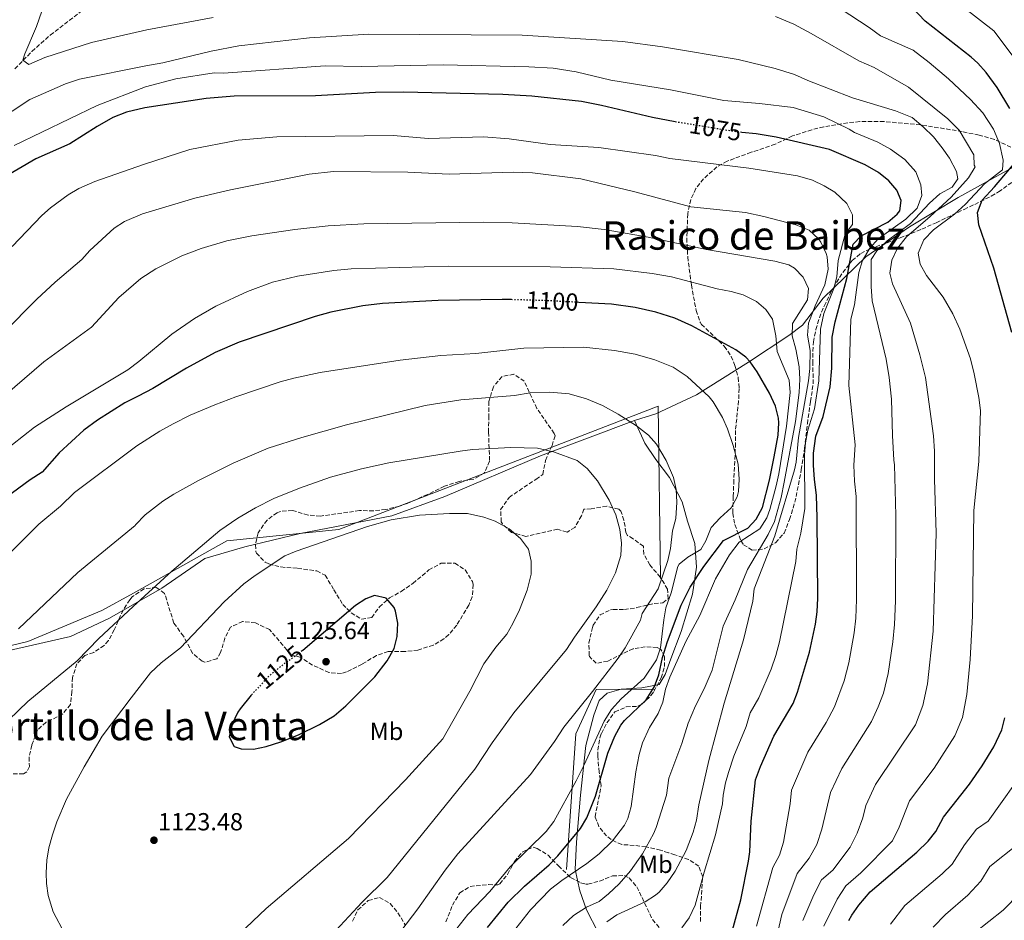
# Model space of a CAD drawing. Units: metres. Extents: x 576646 to 580079, y 4738111 to 4740463.
# Drawn here: x 578858 to 579258, y 4739641 to 4740006 of the extents above; entities that cross this region are included whole.
import ezdxf
from ezdxf.enums import TextEntityAlignment as Align

# ---------------------------------------------------------------- set-up
doc = ezdxf.new("R2010")
doc.units = ezdxf.units.M
doc.header["$MEASUREMENT"] = 0
doc.linetypes.add('DGN Style 3', pattern=[2.435891, 1.739922, -0.695969])
doc.linetypes.add('DGN Style 5', pattern=[1.217945, 0.521977, -0.695969])
for name, color, linetype, lineweight in [('Cota de curva de nivel directora', 7, 'Continuous', 0), ('Cota de punto acotado terreno', 7, 'Continuous', 0), ('Curva de nivel directora', 30, 'Continuous', 30), ('Curva de nivel directora no vista', 30, 'DGN Style 5', 30), ('Curva de nivel intermedia', 30, 'Continuous', 0), ('Etiqueta de uso rústico', 92, 'Continuous', 0), ('Límite de municipio', 7, 'Continuous', 0), ('Línea  de muro-pared o tapia', 1, 'Continuous', 13), ('Punto acotado terreno (símbolo)', 7, 'Continuous', 0), ('Texto de Área (paraje) menor', 7, 'Continuous', 0), ('Vaguada', 142, 'DGN Style 3', 13), ('Zona arbolada', 92, 'DGN Style 3', 0)]:
    doc.layers.add(name, color=color, linetype=linetype, lineweight=lineweight)
doc.styles.add('Style-Arial', font='arial.ttf')

# ---------------------------------------------------------------- blocks, each defined once
blk = doc.blocks.new('5PATER')
at = {"layer": 'Punto acotado terreno (símbolo)', "linetype": 'Continuous', "lineweight": 0}
h = blk.add_hatch(color=51, dxfattribs=at)
edge = h.paths.add_edge_path()
edge.add_ellipse((0, 0), major_axis=(-0.11, -0.111), ratio=0.999422, start_angle=0, end_angle=360)

msp = doc.modelspace()

# ---------------------------------------------------------------- linework, layer by layer
at = {"layer": 'Curva de nivel directora', "color": 30, "linetype": 'Continuous', "lineweight": 30, "flags": 128}
for points, elevation in [([(579259.71, 4739970.22), (579254.57, 4739978.78), (579250.18, 4739984.87), (579246.83, 4739988.6), (579244.03, 4739991.06), (579225.39, 4740005.62), (579217.37, 4740014.27)], 1050), ([(579124.04, 4739964.88), (579114.83, 4739966.67), (579094.15, 4739971.55), (579086.07, 4739973.15), (579065.99, 4739975.23), (579054.2, 4739976), (579013.87, 4739976.93), (579002.51, 4739976.75), (578978.19, 4739975.4), (578945.23, 4739975.23), (578933.86, 4739974.34), (578909.06, 4739970.51), (578901.6, 4739968.83), (578896.06, 4739966.57), (578889.75, 4739962.99), (578878.67, 4739955.95), (578864.91, 4739949.87), (578852.18, 4739942.4)], 1075), ([(579147.1, 4739636.19), (579150.63, 4739649.45), (579153.83, 4739665.03), (579154.31, 4739668.83), (579154.86, 4739681.25), (579156.57, 4739698.11), (579158.61, 4739703.49), (579164.11, 4739715.79), (579171.91, 4739728.99), (579173.73, 4739733.64), (579178.47, 4739749.86), (579180.95, 4739761.22), (579181.66, 4739766.17), (579181.94, 4739771.66), (579181.59, 4739804.42), (579181.43, 4739813.38), (579180.51, 4739819.94), (579180.11, 4739825.54), (579180.13, 4739830.54), (579181.14, 4739837.35), (579184.03, 4739845.38), (579186.95, 4739857.41), (579187.58, 4739865.02), (579187.71, 4739877.58), (579188.88, 4739883.72), (579193.72, 4739901.35), (579196.27, 4739915.3), (579199.43, 4739918.58), (579210.31, 4739924.18), (579214.1, 4739927.37), (579215.15, 4739928.82), (579215.63, 4739932.98), (579213.95, 4739937.14), (579210.65, 4739940.9), (579206.51, 4739944.3), (579201.1, 4739947.43), (579186.59, 4739953.7), (579165.07, 4739958.66), (579156.95, 4739959.94), (579151.08, 4739960.58)], 1075), ([(579260.51, 4739879.38), (579253.31, 4739905.46), (579247.23, 4739923.06), (579246.64, 4739928.04), (579248.5, 4739933.08), (579253.55, 4739938.5), (579261.95, 4739948.34)], 1050), ([(579057.61, 4739892.76), (579053.87, 4739892.87), (579027.91, 4739892.35), (579005.47, 4739891.22), (578997.41, 4739890.19), (578984.47, 4739887.63), (578978.15, 4739885.87), (578947.27, 4739875.47), (578937.52, 4739871.31), (578925.9, 4739864.97), (578912.35, 4739856.67), (578906.33, 4739853.62), (578900.94, 4739850.88), (578889.91, 4739843.95), (578884.27, 4739839.79), (578874.27, 4739830.59), (578867.39, 4739822.83), (578862.51, 4739819.71), (578845.49, 4739807.25)], 1100), ([(579047.99, 4739638.19), (579056.41, 4739648.37), (579062.92, 4739654.93), (579072.99, 4739663.55), (579076.43, 4739667.17), (579085.67, 4739678.35), (579088.19, 4739682.66), (579091.74, 4739691.42), (579096.79, 4739708.91), (579099.67, 4739715.79), (579102.07, 4739720.2), (579103.59, 4739722.11), (579112.27, 4739730.51), (579115.67, 4739735.95), (579117.48, 4739740.61), (579118.95, 4739747.71), (579120.95, 4739754.19), (579126.51, 4739768.83), (579130.11, 4739776.19), (579135.69, 4739784.58), (579143.65, 4739795.12), (579153.47, 4739800.11), (579156.88, 4739803.76), (579159.53, 4739808.5), (579162.27, 4739819.54), (579164.23, 4739828.98), (579165.79, 4739837.78), (579166.1, 4739842.79), (579165.95, 4739844.74), (579164.7, 4739849.58), (579162.31, 4739854.89), (579157.35, 4739863.55), (579154.42, 4739867.6), (579152.71, 4739869.39), (579148.68, 4739872.36), (579130.83, 4739882.08), (579123.93, 4739885.23), (579116.28, 4739887.7), (579107.78, 4739889.64), (579098.23, 4739890.99)], 1100), ([(579098.23, 4739890.99), (579084.95, 4739891.66)], 1100), ([(578952.18, 4739732.41), (578947.74, 4739726.9), (578946.79, 4739725.55), (578944.35, 4739720.35), (578943.27, 4739715.45), (578945.27, 4739711.55), (578948.15, 4739710.59), (578953.15, 4739710.46), (578958.3, 4739711.62), (578964.15, 4739713.49), (578971.38, 4739716.31), (578979.87, 4739720.43), (578985.79, 4739723.95), (578990.55, 4739728.03), (579002.27, 4739739.87), (579007.31, 4739746.27), (579010.15, 4739751.31), (579011.33, 4739756.17), (579011.59, 4739761.63), (579010.64, 4739766.5), (579010.07, 4739767.95), (579006.84, 4739771.76), (579002.15, 4739772.75), (578998.63, 4739771.47), (578994.45, 4739768.7), (578973.15, 4739750.51), (578972.9, 4739750.33)], 1125), ([(579194.53, 4739640.96), (579195.7, 4739643.14), (579198.53, 4739647.27), (579203.1, 4739652.58), (579221.98, 4739668.74), (579226.62, 4739673.14), (579229.77, 4739677.03), (579232.8, 4739682.97), (579243.4, 4739696.28), (579248.59, 4739703.78), (579253.31, 4739711.38), (579256.55, 4739718.26), (579257.68, 4739723.13)], 1050)]:
    msp.add_lwpolyline(points, dxfattribs=dict(at, elevation=elevation))
at = {"layer": 'Curva de nivel directora no vista', "color": 30, "linetype": 'DGN Style 5', "lineweight": 30, "flags": 128}
for points, elevation in [([(579151.08, 4739960.58), (579148.15, 4739960.9), (579124.75, 4739964.75), (579124.04, 4739964.88)], 1075), ([(579084.95, 4739891.66), (579069.83, 4739892.43), (579057.61, 4739892.76)], 1100), ([(578972.9, 4739750.33), (578963.75, 4739743.71), (578959.43, 4739740.11), (578952.27, 4739732.53), (578952.18, 4739732.41)], 1125)]:
    msp.add_lwpolyline(points, dxfattribs=dict(at, elevation=elevation))
at = {"layer": 'Curva de nivel intermedia', "color": 30, "linetype": 'Continuous', "lineweight": 0, "flags": 128}
for points, elevation in [([(578936.75, 4740007.15), (578909.8, 4740002.22), (578887.39, 4739997.07), (578868.55, 4739990.91), (578862.07, 4739988.11), (578859.63, 4739989.87), (578860.43, 4739992.43), (578865.07, 4740003.55), (578869.51, 4740016.11)], 1060), ([(579262.31, 4739989.7), (579253.25, 4740001.71), (579234.67, 4740016.35)], 1045), ([(579184.32, 4739638.65), (579189.69, 4739649.67), (579193.24, 4739655.07), (579199.32, 4739660.27), (579212.2, 4739673.28), (579214.89, 4739678.87), (579219.06, 4739689.54), (579229.1, 4739702.82), (579237.39, 4739715.84), (579240.54, 4739723.26), (579242.37, 4739732.58), (579243.68, 4739746.83), (579244.68, 4739764.51), (579245.11, 4739807.22), (579247.23, 4739827.14), (579247.91, 4739847.78), (579247.19, 4739853.06), (579245.27, 4739862.74), (579243.75, 4739868.74), (579239.51, 4739880.74), (579236.59, 4739887.06), (579232.71, 4739893.78), (579225.91, 4739902.5), (579223.35, 4739907.14), (579222.59, 4739911.62), (579224.87, 4739917.06), (579228.79, 4739921.06), (579237.35, 4739927.46), (579241.83, 4739931.46), (579249.43, 4739939.7), (579256.71, 4739945.46), (579257.07, 4739949.3), (579255.59, 4739956.1), (579253.07, 4739961.94), (579248.83, 4739968.5), (579243.87, 4739973.94), (579234.87, 4739982.34), (579227.07, 4739988.97), (579220.58, 4739993.95), (579207.27, 4739999.78), (579202.75, 4740003.14), (579190.95, 4740010.82)], 1055), ([(579175.81, 4739641.04), (579180.29, 4739651.42), (579183.39, 4739657.56), (579187.95, 4739661.46), (579195, 4739670.77), (579197.92, 4739676.39), (579200.21, 4739682.7), (579201.31, 4739687.61), (579205.32, 4739696.1), (579221.48, 4739720.29), (579224.54, 4739728.25), (579226.39, 4739736.91), (579228.69, 4739758.39), (579229.87, 4739798.02), (579229.27, 4739819.94), (579229.27, 4739831.38), (579228.79, 4739837.54), (579225.55, 4739861.14), (579223.27, 4739870.34), (579219.47, 4739883.22), (579212.19, 4739899.22), (579211.11, 4739903.46), (579211.95, 4739908.74), (579214.19, 4739913.62), (579217.83, 4739918.26), (579227.47, 4739926.42), (579235.91, 4739934.34), (579243.03, 4739942.1), (579245.63, 4739946.66), (579245.35, 4739947.3), (579245.19, 4739951.46), (579239.19, 4739961.46), (579234.55, 4739966.1), (579218.63, 4739978.98), (579204.75, 4739986.91), (579198.47, 4739989.54), (579179.27, 4740000.66), (579172.11, 4740004.42), (579164.79, 4740007.54)], 1060), ([(579162.09, 4739620.33), (579167.31, 4739643.43), (579173.54, 4739660.05), (579178.38, 4739666.23), (579181.51, 4739671.79), (579183.56, 4739678.01), (579187.07, 4739692.9), (579191.58, 4739702.66), (579203.67, 4739721.7), (579206.4, 4739727.62), (579208.54, 4739733.25), (579210.42, 4739741.22), (579212.31, 4739754.03), (579213.01, 4739760.99), (579213.34, 4739770.64), (579213.57, 4739805.18), (579213.03, 4739825.73), (579212.67, 4739827.7), (579212.15, 4739837.7), (579211.71, 4739852.34), (579210.83, 4739861.14), (579209.55, 4739868.58), (579203.99, 4739892.26), (579203.59, 4739898.1), (579203.55, 4739909.06), (579205.87, 4739912.5), (579210.07, 4739916.58), (579219.47, 4739923.62), (579227.15, 4739931.94), (579231.31, 4739935.62), (579236.35, 4739938.34), (579238.67, 4739941.78), (579238.11, 4739944.66), (579235.23, 4739950.1), (579232.35, 4739954.26), (579228.75, 4739958.82), (579224.63, 4739962.9), (579220.11, 4739966.58), (579213.43, 4739969.38), (579195.99, 4739974.58), (579177.83, 4739981.62), (579172.51, 4739984.02), (579164.67, 4739986.5), (579149.55, 4739990.1), (579118.95, 4739995.23), (579102.87, 4739997.39), (579062.07, 4739999.95), (578999.83, 4740000.35), (578975.87, 4739998.99), (578947.15, 4739995.71), (578935.95, 4739993.55), (578916.39, 4739988.83), (578909.46, 4739987.6), (578882.59, 4739982.19), (578876.83, 4739980.27), (578862.43, 4739973.87), (578847.51, 4739964.19)], 1065), ([(579157, 4739638.69), (579163.68, 4739662.54), (579166.34, 4739667.53), (579168.02, 4739672.81), (579170.65, 4739688.37), (579171.21, 4739693.89), (579177.85, 4739709.23), (579185.33, 4739721.35), (579188.7, 4739727.67), (579192.53, 4739738.24), (579194.44, 4739745.54), (579196.63, 4739757.63), (579197.34, 4739763.58), (579197.64, 4739771.15), (579197.49, 4739812.97), (579196.8, 4739819.22), (579196.57, 4739825.64), (579197.11, 4739833.86), (579194.47, 4739857.94), (579195.23, 4739884.9), (579196.79, 4739890.66), (579198.55, 4739903.78), (579200.07, 4739908.58), (579202.99, 4739913.62), (579206.43, 4739917.38), (579217.63, 4739925.38), (579222.19, 4739929.86), (579224.11, 4739935.06), (579223.67, 4739939.38), (579221.59, 4739944.58), (579217.15, 4739949.54), (579211.31, 4739953.78), (579206.23, 4739956.58), (579196.79, 4739960.58), (579194.67, 4739961.94), (579184.39, 4739966.9), (579171.91, 4739970.66), (579158.31, 4739972.26), (579143.83, 4739973.46), (579122.15, 4739977.79), (579097.95, 4739981.79), (579083.91, 4739985.15), (579074.59, 4739986.59), (579064.79, 4739987.15), (579029.99, 4739988.03), (578996.83, 4739987.31), (578982.15, 4739987.55), (578940.99, 4739984.59), (578937.15, 4739984.75), (578921.67, 4739982.35), (578909.26, 4739979.07), (578889.67, 4739971.55), (578856.11, 4739955.23)], 1070), ([(579126.74, 4739638.03), (579129.71, 4739642.05), (579132.21, 4739647.19), (579135.83, 4739660.59), (579140.39, 4739675.71), (579143.28, 4739688.27), (579143.51, 4739691.87), (579144.46, 4739696.77), (579145.71, 4739701.07), (579147.91, 4739707.63), (579152.83, 4739719.63), (579154.51, 4739725.23), (579157.99, 4739731.23), (579162.95, 4739742.89), (579164.86, 4739748.44), (579166.33, 4739753.98), (579172.99, 4739786.58), (579173.42, 4739791.57), (579174.99, 4739798.1), (579176.67, 4739808.02), (579176.51, 4739829.78), (579176.92, 4739834.76), (579177.91, 4739839.78), (579180.55, 4739848.42), (579182.35, 4739859.86), (579183.03, 4739880.74), (579184.35, 4739887.14), (579188.35, 4739897.22), (579189.59, 4739902.07), (579190.11, 4739908.58), (579193.03, 4739919.3), (579195.91, 4739923.22), (579195.95, 4739927.22), (579193.72, 4739931.7), (579188.83, 4739936.34), (579184.54, 4739938.91), (579179.69, 4739941.16), (579173.6, 4739942.95), (579153.97, 4739946.14), (579121.87, 4739949.95), (579116.03, 4739951.23), (579093.15, 4739954.46), (579073.43, 4739955.63), (579056.71, 4739958.03), (579046.39, 4739958.82), (579024.11, 4739958.07), (579009.71, 4739959.39), (578962.51, 4739958.83), (578946.95, 4739957.44), (578927.27, 4739953.71), (578908.52, 4739947.57), (578888.79, 4739940.67), (578882.23, 4739937.79), (578877.94, 4739935.22), (578870.83, 4739929.94), (578867.27, 4739926.91), (578855.2, 4739914.26)], 1080), ([(579096.31, 4739640.51), (579100.43, 4739643.33), (579111.87, 4739648.59), (579116.1, 4739651.24), (579117.55, 4739652.51), (579120.81, 4739656.29), (579124.11, 4739661.02), (579128.47, 4739669.39), (579131.35, 4739676.83), (579132.65, 4739681.66), (579133.64, 4739687.85), (579137.75, 4739705.87), (579143.87, 4739729.07), (579151.79, 4739754.83), (579155.55, 4739770.51), (579156.16, 4739775.47), (579164.52, 4739796.97), (579172.38, 4739823.74), (579173.11, 4739826.9), (579174.13, 4739836.85), (579178.07, 4739859.86), (579178.66, 4739864.83), (579178.85, 4739872.15), (579177.75, 4739878.34), (579178.11, 4739883.29), (579180.83, 4739890.25), (579184.79, 4739898.74), (579186.15, 4739905.14), (579185.68, 4739910.1), (579185.27, 4739911.54), (579183.14, 4739916.04), (579182.11, 4739917.46), (579178.43, 4739920.89), (579172.93, 4739923.05), (579160.03, 4739926.5), (579152.55, 4739928.1), (579130.43, 4739930.43), (579107.71, 4739936.51), (579085.81, 4739941.81), (579066.29, 4739944.2), (579058.39, 4739944.46), (579032.43, 4739943.71), (579015.71, 4739944.43), (578985.59, 4739944.67), (578975.65, 4739943.62), (578943.83, 4739937.31), (578929.27, 4739933.95), (578908.06, 4739927.56), (578900.87, 4739924.51), (578896.68, 4739921.78), (578886.79, 4739912.75), (578883.49, 4739908.99), (578872.63, 4739899.79), (578865.27, 4739893), (578851.69, 4739879.26)], 1085), ([(579078.47, 4739638.91), (579082.79, 4739642.99), (579088.07, 4739646.43), (579093.19, 4739648.67), (579097.09, 4739651.79), (579101.4, 4739655.88), (579105.96, 4739661.14), (579110.76, 4739668.03), (579115.27, 4739676.14), (579116.39, 4739678.75), (579120.51, 4739691.79), (579121.51, 4739698.67), (579126.79, 4739712.71), (579129.27, 4739720.99), (579132.31, 4739728.03), (579135.87, 4739734.91), (579139.03, 4739742.51), (579143.55, 4739760.35), (579148.43, 4739771.07), (579153.43, 4739783.39), (579161.79, 4739797.55), (579164.39, 4739802.75), (579167.08, 4739812.54), (579168.29, 4739818.69), (579172.83, 4739843.38), (579174.39, 4739855.14), (579174.59, 4739860.5), (579174.32, 4739865.5), (579172.99, 4739872.74), (579171.51, 4739878.02), (579171.66, 4739883.05), (579177.75, 4739892.74), (579178.15, 4739897.22), (579175.95, 4739901.94), (579172.4, 4739905.48), (579170.15, 4739906.9), (579164.47, 4739908.34), (579136.79, 4739913.15), (579113.15, 4739918.03), (579095.31, 4739921.15), (579084.51, 4739922.43), (579058.03, 4739923.87), (579046.43, 4739924.19), (578997.83, 4739923.55), (578983.35, 4739922.67), (578969.91, 4739921.23), (578952.39, 4739918.67), (578942.27, 4739916.62), (578931.83, 4739913.46), (578924.11, 4739910.51), (578913.55, 4739905.26), (578907.45, 4739901.34), (578898.51, 4739893.6), (578887.39, 4739881.55), (578868.05, 4739867.57), (578848.36, 4739850.7)], 1090), ([(579122.59, 4739902.03), (579114.79, 4739903.39), (579099.19, 4739905.31), (579073.35, 4739906.1), (579032.15, 4739906.27), (578992.67, 4739905.31), (578985.71, 4739904.59), (578970.95, 4739902.27), (578960.83, 4739899.8), (578950.73, 4739896.05), (578937.83, 4739890.11), (578929.13, 4739885.18), (578919.93, 4739878.73), (578906.66, 4739867.62), (578902.14, 4739864.3), (578877.19, 4739849.31), (578864.31, 4739840.99), (578841.9, 4739823.54)], 1095), ([(579056.47, 4739634.03), (579065.43, 4739645.39), (579073.47, 4739653.76), (579078.15, 4739657.29), (579088.23, 4739664.11), (579093.2, 4739668.04), (579098.69, 4739673.34), (579103.53, 4739679.61), (579104.91, 4739682.43), (579106.22, 4739687.26), (579108.11, 4739701.31), (579109.51, 4739708.27), (579110.86, 4739713.08), (579113.65, 4739719.24), (579117.23, 4739724.91), (579119.06, 4739729.56), (579120.08, 4739734.78), (579121.84, 4739739.69), (579128.35, 4739754.19), (579134.04, 4739764.73), (579140.43, 4739779.55), (579146.1, 4739789.32), (579149.99, 4739794.43), (579158.41, 4739799.83), (579161.19, 4739804.22), (579162.47, 4739807.63), (579165.08, 4739817.29), (579166.08, 4739822.18), (579169.17, 4739841.45), (579170.71, 4739855.14), (579170.31, 4739860.13), (579165.39, 4739871.78), (579164.83, 4739878.1), (579163.59, 4739884.82), (579160.87, 4739888.82), (579157.03, 4739892.03), (579151.63, 4739894.67), (579146.83, 4739896.09), (579141.14, 4739897.13), (579122.59, 4739902.03)], 1095), ([(579031.11, 4739632.11), (579039.99, 4739643.39), (579048.99, 4739652.83), (579057.11, 4739662.75), (579071.83, 4739677.15), (579074.82, 4739681.16), (579083.87, 4739697.63), (579087.23, 4739704.11), (579095.31, 4739721.81), (579098.27, 4739726.56), (579102.23, 4739730.86), (579111.47, 4739739.23), (579116.51, 4739746.75), (579118.07, 4739751.63), (579119.43, 4739762.91), (579120.31, 4739767.82), (579122.47, 4739773.87), (579125.15, 4739784.49), (579125.75, 4739785.55), (579129.19, 4739788.35), (579134.43, 4739791.47), (579136.47, 4739794.99), (579138.63, 4739800.35), (579142.35, 4739804.35), (579146.79, 4739808.35), (579149.22, 4739812.76), (579149.71, 4739814.91), (579150, 4739819.9), (579149.55, 4739826.03), (579147.63, 4739833.55), (579145.23, 4739840.35), (579143.19, 4739844.91), (579139.41, 4739851.31), (579137.79, 4739853.31), (579128.91, 4739861.63), (579123.31, 4739865.39), (579115.79, 4739868.35), (579107.79, 4739870.59), (579099.47, 4739872.11), (579086.95, 4739873.55), (579062.67, 4739873.15), (579043.31, 4739870.99), (579029.07, 4739870.11), (579012.55, 4739868.19), (578980.09, 4739863.18), (578969.51, 4739860.93), (578963.98, 4739859.39), (578945.95, 4739853.31), (578937.39, 4739850.11), (578927.47, 4739845.89), (578920.59, 4739842.43), (578915.15, 4739839.39), (578905.87, 4739833.48), (578880.47, 4739814.51), (578874.79, 4739808.99), (578866.01, 4739801.75), (578851.35, 4739786.99)], 1105), ([(578998.69, 4739618.04), (579019.75, 4739645.79), (579030.8, 4739661.35), (579035.93, 4739668.06), (579065.35, 4739700.19), (579075.15, 4739713.63), (579078.99, 4739719.39), (579090.6, 4739733.82), (579100.95, 4739747.39), (579103.74, 4739751.53), (579109.99, 4739762.75), (579110.63, 4739765.47), (579117.15, 4739775.55), (579121.06, 4739786.95), (579122.2, 4739791.86), (579123.03, 4739798.99), (579124.27, 4739803.95), (579124.79, 4739810.67), (579124.51, 4739815.71), (579123.4, 4739820.58), (579120.47, 4739827.55), (579116.51, 4739834.11), (579113.2, 4739837.86), (579108.36, 4739841.61), (579100.91, 4739846.35), (579094.67, 4739849.87), (579088.15, 4739852.59), (579081.11, 4739854.51), (579073.31, 4739855.23), (579065.31, 4739854.91), (579058.99, 4739853.87), (579037.23, 4739852.19), (579022.64, 4739849.8), (578990.86, 4739841.94), (578972.75, 4739836.91), (578959, 4739832.51), (578944.91, 4739826.45), (578930.87, 4739819.47), (578920.87, 4739813.95), (578916.39, 4739811.07), (578909.23, 4739805.55), (578905.31, 4739801.39), (578905.12, 4739801.23), (578881.91, 4739782.09), (578857.87, 4739759.31)], 1110), ([(578981.23, 4739631.23), (578997.07, 4739648.27), (579007.27, 4739658.43), (579042.91, 4739702.35), (579049.87, 4739713.07), (579058.67, 4739725.15), (579080.03, 4739750.83), (579083.31, 4739755.95), (579092.03, 4739768.19), (579096.31, 4739774.91), (579099.87, 4739782.03), (579102.07, 4739789.07), (579102.31, 4739794.07), (579101.63, 4739799.62), (579099.98, 4739805.54), (579097.25, 4739811.41), (579092.55, 4739819.31), (579088.35, 4739824.35), (579084.27, 4739827.47), (579074.78, 4739830.99), (579068.28, 4739832.5), (579057.43, 4739832.75), (579041.87, 4739831.95), (579036.91, 4739831.31), (579007.95, 4739826.58), (578996.83, 4739824.11), (578984.27, 4739820.75), (578971.82, 4739816.28), (578961.39, 4739812.11), (578953.95, 4739808.35), (578946.75, 4739804.11), (578939.51, 4739799.15), (578919.93, 4739782.72), (578904.35, 4739768.28), (578890.36, 4739755.31), (578881.67, 4739746.35), (578861.67, 4739729.79), (578849.84, 4739718.55)], 1115), ([(579039.9, 4739806.07), (579032.63, 4739806.02), (579020.47, 4739805.39), (579008.92, 4739803.48), (578999.31, 4739800.83), (578970.43, 4739790.83), (578965.83, 4739788.83), (578953.8, 4739780.92), (578949.23, 4739777.47), (578941.27, 4739770.24), (578923.55, 4739751.63), (578915.61, 4739745.46), (578911.39, 4739741.47), (578903.49, 4739731.33), (578891.75, 4739715.79), (578884.39, 4739703.31), (578877.27, 4739690.27), (578873.36, 4739681.06), (578871.59, 4739675.71), (578870.19, 4739670.43), (578869.33, 4739665.5), (578869.04, 4739660.31), (578869.19, 4739656.03), (578869.8, 4739651.08), (578871.87, 4739644.51), (578876.67, 4739635.55)], 1120), ([(578947.28, 4739635.46), (578958.25, 4739645.86), (578991.67, 4739674.27), (579014.75, 4739698.03), (579029.87, 4739714.64), (579040.86, 4739733.99), (579046.55, 4739745.15), (579051.31, 4739751.87), (579055.79, 4739757.07), (579058.28, 4739761.4), (579060.9, 4739766.96), (579064.07, 4739774.91), (579065.71, 4739781.39), (579065.71, 4739786.75), (579064.58, 4739791.61), (579061.35, 4739795.95), (579056.75, 4739799.87), (579051.15, 4739802.91), (579046.46, 4739804.62), (579039.9, 4739806.07)], 1120), ([(579211.31, 4739639.51), (579217.23, 4739647.06), (579232.34, 4739659.99), (579236.37, 4739663.88), (579241.31, 4739671.74), (579246.29, 4739678), (579250.97, 4739681.3), (579267.35, 4739704.24)], 1045), ([(579228.62, 4739638.36), (579233.64, 4739643.49), (579242.69, 4739651.24), (579248, 4739656.95), (579251.68, 4739662.86), (579262.91, 4739671.8)], 1040), ([(579245.49, 4739636.03), (579257.02, 4739645.14), (579277.58, 4739666.1)], 1035)]:
    msp.add_lwpolyline(points, dxfattribs=dict(at, elevation=elevation))
at = {"layer": 'Límite de municipio', "color": 7, "linetype": 'Continuous', "lineweight": 0}
for points in [[(579476.19, 4740062.28, 958.18), (579445.23, 4740056.87, 972.79), (579402.88, 4740035.07, 991.65), (579360.18, 4740009.07, 1010.69), (579321.17, 4739983.48, 1026.93), (579288.72, 4739962.17, 1040.44), (579268.88, 4739950.77, 1046.14), (579238.8, 4739934.18, 1058.23), (579219.09, 4739922.28, 1063.71), (579201.42, 4739910.14, 1069.3), (579184.05, 4739893.3, 1082.89), (579175.64, 4739882.4, 1086.87), (579170.09, 4739878.27, 1091.06), (579153.81, 4739867.42, 1100.13), (579132.72, 4739854.11, 1105.51), (579116.27, 4739846.43, 1108.48), (579108.04, 4739843.93, 1109.66), (579107.55, 4739843.75, 1109.74)], [(579107.55, 4739843.75, 1109.74), (579069.42, 4739829.42, 1115.4), (579030.69, 4739812.87, 1118.61), (579009.17, 4739805.14, 1119.65), (578972, 4739797.89, 1118.69), (578949.56, 4739792.58, 1117.4), (578933.34, 4739787.83, 1116.01), (578915.92, 4739775.7, 1115.48), (578894.69, 4739763.65, 1114.38), (578878.88, 4739756.11, 1113.31), (578845.02, 4739748.51, 1109.74)], [(579107.55, 4739843.75, 1109.74), (579111.76, 4739834.58, 1110.58), (579116.18, 4739827.91, 1110.62), (579121.75, 4739820.62, 1110.27), (579126.86, 4739810.78, 1109.4), (579129.13, 4739802.93, 1108.31), (579132.06, 4739793.94, 1106.21), (579132.72, 4739784.29, 1101.33), (579131.1, 4739773.33, 1098.75), (579126.5, 4739758.13, 1097.41), (579122.34, 4739747.13, 1097.19), (579120.02, 4739740.74, 1097.24), (579117.53, 4739736.76, 1098.4), (579110.56, 4739735.38, 1103.4), (579102.18, 4739734.75, 1106.11), (579096.49, 4739733.13, 1107.69), (579093.23, 4739730.16, 1107.99), (579091.15, 4739724.28, 1107.14), (579087.9, 4739712.02, 1105.96), (579085.66, 4739691.77, 1102.99), (579084.04, 4739672.8, 1098.97), (579083.57, 4739661.73, 1095.35), (579085.35, 4739652.98, 1092.39), (579088.13, 4739645.27, 1089.52), (579092.84, 4739636.18, 1084.72)]]:
    msp.add_polyline3d(points, dxfattribs=at)
at = {"layer": 'Línea  de muro-pared o tapia', "color": 1, "linetype": 'Continuous', "lineweight": 13}
for points in [[(578264.75, 4739792.6, 1164.64), (578313.67, 4739803.88, 1163.64), (578369.83, 4739815.88, 1162.32), (578448.51, 4739829.32, 1158.44), (578490.9, 4739780.74, 1156.54), (578538.96, 4739760.11, 1155), (578585.91, 4739739.96, 1150), (578624.09, 4739723.57, 1145), (578649.59, 4739712.62, 1140), (578659.23, 4739708.49, 1135), (578666.85, 4739705.22, 1130.58), (578819.19, 4739743.95, 1106.25), (578861.55, 4739754.19, 1111.19), (578891.55, 4739766.75, 1113.51), (578904.48, 4739773.76, 1114.17), (578942.3, 4739794.98, 1116.08), (578987.72, 4739799.52, 1119.46), (579117.12, 4739849.52, 1107.95), (579118.06, 4739780.15, 1110.17)], [(579115.98, 4739734.87, 1099.33), (579091.99, 4739734.71, 1109.74), (579083.76, 4739716.67, 1108.02), (579080.07, 4739661.7, 1096.41)]]:
    msp.add_polyline3d(points, dxfattribs=at)
at = {"layer": 'Vaguada', "color": 142, "linetype": 'DGN Style 3', "lineweight": 13}
msp.add_polyline3d([(578856.36, 4739986.33, 1060.9), (578863.29, 4739993.39, 1059.34), (578870.73, 4740000.01, 1058.02), (578884.15, 4740010.43, 1054.96)], dxfattribs=at)
at = {"layer": 'Zona arbolada', "color": 92, "linetype": 'DGN Style 3', "lineweight": 0}
for points in [[(579208.84, 4739964.95, 1068.27), (579198.91, 4739964.94, 1070.13), (579194.03, 4739964.52, 1070.97), (579184.32, 4739962.85, 1072.6), (579179.49, 4739961.64, 1073.47), (579171.63, 4739959.14, 1075.11), (579164.59, 4739955.78, 1078.47), (579154.91, 4739952.5, 1082.07), (579145.15, 4739948.9, 1086.27), (579141.02, 4739946.57, 1087.7), (579135.56, 4739941.73, 1088.93), (579132.47, 4739937.82, 1089.7), (579130.37, 4739933.36, 1090.49), (579129.18, 4739927.51, 1091.47), (579128.77, 4739917.67, 1093.15), (579129.15, 4739910.09, 1094.65), (579130.63, 4739898.75, 1097.13), (579132.56, 4739888.41, 1098.52), (579134.17, 4739883.67, 1098.98), (579134.75, 4739882.75, 1099.11), (579143.99, 4739873.87, 1100.91), (579146.78, 4739869.77, 1101.46), (579148.31, 4739866.11, 1101.75), (579149.62, 4739861.22, 1102.04), (579149.99, 4739856.67, 1102.23), (579149.78, 4739851.67, 1102.36), (579148.51, 4739839.71, 1102.59), (579148.55, 4739834.51, 1103.73), (579147.86, 4739819.6, 1105.33), (579147.61, 4739812.96, 1105.48), (579147.49, 4739807.98, 1104.91), (579147.47, 4739806.19, 1104.45), (579148.25, 4739801.53, 1102.8), (579150.73, 4739795.03, 1100.53), (579151.75, 4739793.39, 1099.89), (579155.34, 4739791.16, 1097.68), (579160.1, 4739791.65, 1094.72), (579164.81, 4739794.19, 1091.67), (579168.26, 4739798.12, 1089.18), (579170.43, 4739803.62, 1087.18), (579171.9, 4739808.22, 1085.82), (579173.13, 4739812.91, 1084.71), (579175.2, 4739823.8, 1083.19), (579176.55, 4739832.5, 1082.37), (579177.66, 4739842.44, 1081.83), (579178.93, 4739851.43, 1081.93), (579180.03, 4739858.58, 1082.61), (579179.87, 4739866.82, 1083.99), (579179.94, 4739871.81, 1084.4), (579180.15, 4739875.62, 1084.35), (579181.11, 4739880.66, 1083.75), (579182.54, 4739885.38, 1082.9), (579184.45, 4739890.18, 1081.93), (579187.07, 4739895.46, 1080.87), (579189.44, 4739899.71, 1079.66), (579191.99, 4739903.71, 1078.04), (579195.87, 4739908.62, 1075.15), (579199.28, 4739911.43, 1072.58), (579203.11, 4739913.38, 1070.79), (579215.27, 4739917.78, 1067.49), (579224.09, 4739921.37, 1064.36), (579229.87, 4739923.94, 1061.97), (579241.19, 4739929.38, 1055.85), (579245.54, 4739931.41, 1054.28), (579252.24, 4739934.75, 1053.36), (579255.19, 4739936.42, 1053.27), (579260.75, 4739940.5, 1053.27)], [(579260.2, 4739954.56, 1055.24), (579253.48, 4739957.76, 1057.52), (579247.25, 4739959.48, 1059.35), (579240.46, 4739960.89, 1061.24), (579223.53, 4739963.69, 1065.43), (579208.84, 4739964.95, 1068.27)], [(579134.38, 4739640.59, 1084.35), (579134.39, 4739646.75, 1084.33), (579135.23, 4739658.75, 1086.13), (579133.63, 4739663.04, 1085.92), (579129.43, 4739665.71, 1085.55), (579123.95, 4739667.63, 1085.35), (579121.32, 4739668.5, 1087.83), (579118.15, 4739669.55, 1092.03), (579112.21, 4739670.83, 1094.09), (579107.39, 4739671.47, 1095.23), (579102.39, 4739671.79, 1096.07), (579098.07, 4739673.79, 1097.15), (579096.25, 4739675.27, 1097.66), (579093.15, 4739679.07, 1098.69), (579091.59, 4739683.07, 1099.23), (579094.11, 4739695.63, 1101.71), (579093.23, 4739701.15, 1101.85), (579092.67, 4739707.63, 1102.11), (579092.69, 4739710.13, 1102.26), (579093.55, 4739715.07, 1102.71), (579094.15, 4739716.85, 1103.1), (579096.35, 4739721.15, 1104.41), (579099.64, 4739725.66, 1104.52), (579104.23, 4739727.63, 1104.37), (579108.99, 4739727.87, 1104.37), (579110.58, 4739728.72, 1104.37), (579114.23, 4739732.19, 1104.37), (579115.45, 4739733.89, 1104.41), (579118.4, 4739739.4, 1105.24), (579119.79, 4739743.95, 1106.81), (579119.79, 4739748.11, 1107.61), (579118.31, 4739750.91, 1108.77), (579116.76, 4739751.69, 1109.36), (579111.93, 4739752.02, 1110.87), (579107.03, 4739751.23, 1111.45), (579096.75, 4739746.19, 1113.33), (579092.07, 4739745.31, 1114.05), (579089.31, 4739748.03, 1114.37), (579089.15, 4739748.49, 1114.42), (579089.11, 4739753.47, 1114.95), (579090.51, 4739759.79, 1115.75), (579090.84, 4739760.71, 1115.78), (579093.59, 4739764.91, 1115.59), (579097.87, 4739766.99, 1115.57), (579098.95, 4739767.06, 1115.31), (579103.47, 4739767.07, 1112.91), (579108.55, 4739767.87, 1112.27), (579115.51, 4739769.55, 1111.79), (579119.03, 4739769.79, 1111.19), (579121.23, 4739771.47, 1110.69), (579120.95, 4739775.39, 1111.17), (579118.03, 4739780.19, 1112.73), (579113.8, 4739785.23, 1114.13), (579111.35, 4739789.55, 1114.77), (579111.19, 4739792.75, 1115.17), (579107.03, 4739795.79, 1116.33), (579104.71, 4739797.15, 1116.27), (579104.12, 4739798.34, 1116.37), (579103.31, 4739803.31, 1116.77), (579102.07, 4739806.99, 1117.03), (579101.19, 4739807.84, 1117.13), (579096.35, 4739808.99, 1117.63), (579089.95, 4739807.95, 1118.31), (579087.03, 4739807.79, 1118.29), (579086.03, 4739805.07, 1120.19), (579083.39, 4739800.43, 1119.87), (579080.23, 4739798.51, 1119.51), (579076.43, 4739799.63, 1119.75), (579063.52, 4739796.76, 1120.22), (579057.68, 4739798.39, 1120.41), (579054.03, 4739801.79, 1120.71), (579053.55, 4739802.63, 1120.77), (579053.31, 4739807.63, 1121.13), (579056.71, 4739812.59, 1121.27), (579067.59, 4739819.87, 1119.99), (579070.35, 4739821.87, 1116.39), (579071.47, 4739827.55, 1115.51), (579074.15, 4739833.63, 1114.37), (579075.35, 4739837.55, 1112.85), (579075.01, 4739838.53, 1112.74), (579067.98, 4739848.66, 1112.43), (579062.87, 4739859.71, 1111.66), (579058.71, 4739862.51, 1111.37), (579053.87, 4739861.63, 1111.67), (579050.35, 4739857.47, 1112.43), (579048.55, 4739851.47, 1113.07), (579048.55, 4739845.63, 1115.19), (579048.39, 4739839.07, 1115.91), (579048.85, 4739827.28, 1117.85), (579046.68, 4739822.45, 1118.09), (579042.39, 4739819.95, 1118.47), (579036.55, 4739819.07, 1119.07), (579030.51, 4739817.15, 1119.53), (579023.59, 4739813.71, 1119.67), (579015.35, 4739810.11, 1119.67), (579012.36, 4739809.03, 1119.67), (579006.71, 4739807.64, 1119.73), (579001.75, 4739807.15, 1120.05), (578996.11, 4739807.23, 1120.27), (578980.23, 4739805, 1120.16), (578975.23, 4739805.39, 1120.43), (578968.91, 4739807.3, 1120.55), (578963.91, 4739806.91, 1120.49), (578962.65, 4739806.37, 1120.52), (578958.63, 4739803.39, 1120.73), (578954.99, 4739798.24, 1121.15), (578953.95, 4739793.39, 1121.69), (578954.07, 4739790.51, 1121.89), (578954.29, 4739789.95, 1121.9), (578957.79, 4739786.35, 1121.95), (578959.39, 4739785.58, 1121.95), (578964.19, 4739784.35, 1121.93), (578971.03, 4739783.79, 1122.25), (578978.75, 4739782.75, 1123.45), (578982.19, 4739780.99, 1123.77), (578985.67, 4739775.15, 1124.05), (578989.28, 4739769.2, 1125.44), (578992.71, 4739765.79, 1126.79), (578996.99, 4739763.15, 1126.45), (579001.07, 4739763.87, 1126.35), (579004.15, 4739768.19, 1126.37), (579008.27, 4739771.79, 1126.25), (579013.03, 4739774.43, 1126.11), (579017.71, 4739777.71, 1126.11), (579024.21, 4739783.14, 1126.14), (579029.25, 4739785.92, 1126.22), (579034.7, 4739785.89, 1126.7), (579038.91, 4739783.15, 1126.87), (579041.91, 4739778.43, 1126.67), (579042.21, 4739777.2, 1126.61), (579041.79, 4739772.19, 1126.39), (579040.38, 4739768.91, 1126.35), (579035.5, 4739760.77, 1126.31), (579032.31, 4739756.91, 1126.29), (579030.34, 4739755.18, 1126.32), (579026.03, 4739752.67, 1126.51), (579019.79, 4739750.67, 1127.17), (579014.51, 4739750.03, 1127.29), (579007.66, 4739750.11, 1127.57), (579002.95, 4739748.43, 1127.89), (578997.15, 4739744.99, 1128.33), (578990.87, 4739741.79, 1128.41), (578988.76, 4739741.16, 1128.42), (578983.71, 4739741.55, 1128.43), (578976.99, 4739744.59, 1128.09), (578971.95, 4739747.79, 1127.61), (578968.27, 4739748.83, 1126.91), (578959.63, 4739758.97, 1126.3), (578953.92, 4739761.65, 1125.97), (578948.69, 4739762.25, 1125.54), (578943.82, 4739759.97, 1124.95), (578941.55, 4739755.55, 1125.03), (578939.79, 4739749.63, 1125.51), (578938.23, 4739747.15, 1125.61), (578933.43, 4739745.71, 1125.43), (578932.31, 4739746.17, 1125.33), (578928.39, 4739749.39, 1124.75), (578924.71, 4739756.27, 1123.19), (578920.79, 4739761.63, 1122.55), (578917.07, 4739773.63, 1121.03), (578913.71, 4739776.03, 1120.55), (578908.75, 4739775.55, 1120.51), (578904.45, 4739772.64, 1120.46), (578903.91, 4739772.27, 1120.45), (578902.91, 4739771.09, 1120.43), (578900.23, 4739766.91, 1120.29), (578896.67, 4739758.9, 1119.87), (578894.27, 4739754.51, 1119.57), (578892.51, 4739752.51, 1119.6), (578888.31, 4739749.71, 1119.77), (578884.75, 4739748.51, 1119.43), (578881.47, 4739745.15, 1119.21), (578879.71, 4739739.55, 1119.27), (578879.5, 4739733.87, 1119.43), (578878.86, 4739728.57, 1119.69), (578875.71, 4739724.67, 1120.07), (578869.03, 4739721.39, 1120.59), (578865.59, 4739718.35, 1120.31), (578863.2, 4739712.11, 1119.57), (578862.15, 4739707.23, 1119.49), (578862.23, 4739703.39, 1118.95), (578861.19, 4739701.31, 1118.65), (578859.9, 4739700.48, 1118.4), (578855.03, 4739700.43, 1117.31)], [(579118.03, 4739780.19, 1112.73), (579113.8, 4739785.23, 1114.13), (579111.35, 4739789.55, 1114.77), (579111.19, 4739792.75, 1115.17), (579107.03, 4739795.79, 1116.33), (579104.71, 4739797.15, 1116.27), (579104.12, 4739798.34, 1116.37), (579103.31, 4739803.31, 1116.77), (579102.07, 4739806.99, 1117.03), (579101.19, 4739807.84, 1117.13), (579096.35, 4739808.99, 1117.63), (579089.95, 4739807.95, 1118.31), (579087.03, 4739807.79, 1118.29), (579086.03, 4739805.07, 1120.19), (579083.39, 4739800.43, 1119.87), (579080.23, 4739798.51, 1119.51), (579076.43, 4739799.63, 1119.75), (579063.52, 4739796.76, 1120.22), (579057.68, 4739798.39, 1120.41), (579054.03, 4739801.79, 1120.71), (579053.55, 4739802.63, 1120.77), (579053.31, 4739807.63, 1121.13), (579056.71, 4739812.59, 1121.27), (579067.59, 4739819.87, 1119.99), (579070.35, 4739821.87, 1116.39), (579071.47, 4739827.55, 1115.51), (579074.15, 4739833.63, 1114.37), (579075.35, 4739837.55, 1112.85), (579075.01, 4739838.53, 1112.74), (579067.98, 4739848.66, 1112.43), (579062.87, 4739859.71, 1111.66), (579058.71, 4739862.51, 1111.37), (579053.87, 4739861.63, 1111.67), (579050.35, 4739857.47, 1112.43), (579048.55, 4739851.47, 1113.07), (579048.55, 4739845.63, 1115.19), (579048.39, 4739839.07, 1115.91), (579048.85, 4739827.28, 1117.85), (579046.68, 4739822.45, 1118.09), (579042.39, 4739819.95, 1118.47), (579036.55, 4739819.07, 1119.07), (579030.51, 4739817.15, 1119.53), (579023.59, 4739813.71, 1119.67), (579015.35, 4739810.11, 1119.67), (579012.36, 4739809.03, 1119.67), (579006.71, 4739807.64, 1119.73), (579001.75, 4739807.15, 1120.05), (578996.11, 4739807.23, 1120.27), (578980.23, 4739805, 1120.16), (578975.23, 4739805.39, 1120.43), (578968.91, 4739807.3, 1120.55), (578963.91, 4739806.91, 1120.49), (578962.65, 4739806.37, 1120.52), (578958.63, 4739803.39, 1120.73), (578954.99, 4739798.24, 1121.15), (578953.95, 4739793.39, 1121.69), (578954.07, 4739790.51, 1121.89), (578954.29, 4739789.95, 1121.9), (578957.79, 4739786.35, 1121.95), (578959.39, 4739785.58, 1121.95), (578964.19, 4739784.35, 1121.93), (578971.03, 4739783.79, 1122.25), (578978.75, 4739782.75, 1123.45), (578982.19, 4739780.99, 1123.77), (578985.67, 4739775.15, 1124.05), (578989.28, 4739769.2, 1125.44), (578992.71, 4739765.79, 1126.79), (578996.99, 4739763.15, 1126.45), (579001.07, 4739763.87, 1126.35), (579004.15, 4739768.19, 1126.37), (579008.27, 4739771.79, 1126.25), (579013.03, 4739774.43, 1126.11), (579017.71, 4739777.71, 1126.11), (579024.21, 4739783.14, 1126.14), (579029.25, 4739785.92, 1126.22), (579034.7, 4739785.89, 1126.7), (579038.91, 4739783.15, 1126.87), (579041.91, 4739778.43, 1126.67), (579042.21, 4739777.2, 1126.61), (579041.79, 4739772.19, 1126.39), (579040.38, 4739768.91, 1126.35), (579035.5, 4739760.77, 1126.31), (579032.31, 4739756.91, 1126.29), (579030.34, 4739755.18, 1126.32), (579026.03, 4739752.67, 1126.51), (579019.79, 4739750.67, 1127.17), (579014.51, 4739750.03, 1127.29), (579007.66, 4739750.11, 1127.57), (579002.95, 4739748.43, 1127.89), (578997.15, 4739744.99, 1128.33), (578990.87, 4739741.79, 1128.41), (578988.76, 4739741.16, 1128.42), (578983.71, 4739741.55, 1128.43), (578976.99, 4739744.59, 1128.09), (578971.95, 4739747.79, 1127.61), (578968.27, 4739748.83, 1126.91), (578959.63, 4739758.97, 1126.3), (578953.92, 4739761.65, 1125.97), (578948.69, 4739762.25, 1125.54), (578943.82, 4739759.97, 1124.95), (578941.55, 4739755.55, 1125.03)], [(579134.38, 4739640.59, 1084.35), (579134.39, 4739646.75, 1084.33), (579135.23, 4739658.75, 1086.13), (579133.63, 4739663.04, 1085.92), (579129.43, 4739665.71, 1085.55), (579123.95, 4739667.63, 1085.35), (579121.32, 4739668.5, 1087.83), (579118.15, 4739669.55, 1092.03), (579112.21, 4739670.83, 1094.09), (579107.39, 4739671.47, 1095.23), (579102.39, 4739671.79, 1096.07), (579098.07, 4739673.79, 1097.15), (579096.25, 4739675.27, 1097.66), (579093.15, 4739679.07, 1098.69), (579091.59, 4739683.07, 1099.23), (579094.11, 4739695.63, 1101.71), (579093.23, 4739701.15, 1101.85), (579092.67, 4739707.63, 1102.11), (579092.69, 4739710.13, 1102.26), (579093.55, 4739715.07, 1102.71), (579094.15, 4739716.85, 1103.1), (579096.35, 4739721.15, 1104.41), (579099.64, 4739725.66, 1104.52), (579104.23, 4739727.63, 1104.37), (579108.99, 4739727.87, 1104.37), (579110.58, 4739728.72, 1104.37), (579114.23, 4739732.19, 1104.37), (579115.45, 4739733.89, 1104.41), (579118.4, 4739739.4, 1105.24), (579119.79, 4739743.95, 1106.81), (579119.79, 4739748.11, 1107.61), (579118.31, 4739750.91, 1108.77), (579116.76, 4739751.69, 1109.36), (579111.93, 4739752.02, 1110.87), (579107.03, 4739751.23, 1111.45), (579096.75, 4739746.19, 1113.33), (579092.07, 4739745.31, 1114.05), (579089.31, 4739748.03, 1114.37), (579089.15, 4739748.49, 1114.42), (579089.11, 4739753.47, 1114.95), (579090.51, 4739759.79, 1115.75), (579090.84, 4739760.71, 1115.78), (579093.59, 4739764.91, 1115.59), (579097.87, 4739766.99, 1115.57), (579098.95, 4739767.06, 1115.31), (579103.47, 4739767.07, 1112.91), (579108.55, 4739767.87, 1112.27), (579115.51, 4739769.55, 1111.79), (579119.03, 4739769.79, 1111.19), (579121.23, 4739771.47, 1110.69), (579120.95, 4739775.39, 1111.17), (579118.03, 4739780.19, 1112.73)], [(578941.55, 4739755.55, 1125.03), (578939.79, 4739749.63, 1125.51), (578938.23, 4739747.15, 1125.61), (578933.43, 4739745.71, 1125.43), (578932.31, 4739746.17, 1125.33), (578928.39, 4739749.39, 1124.75), (578924.71, 4739756.27, 1123.19), (578920.79, 4739761.63, 1122.55), (578917.07, 4739773.63, 1121.03), (578913.71, 4739776.03, 1120.55), (578908.75, 4739775.55, 1120.51), (578904.45, 4739772.64, 1120.46), (578903.91, 4739772.27, 1120.45), (578902.91, 4739771.09, 1120.43), (578900.23, 4739766.91, 1120.29), (578896.67, 4739758.9, 1119.87), (578894.27, 4739754.51, 1119.57), (578892.51, 4739752.51, 1119.6), (578888.31, 4739749.71, 1119.77), (578884.75, 4739748.51, 1119.43), (578881.47, 4739745.15, 1119.21), (578879.71, 4739739.55, 1119.27), (578879.5, 4739733.87, 1119.43), (578878.86, 4739728.57, 1119.69), (578875.71, 4739724.67, 1120.07), (578869.03, 4739721.39, 1120.59), (578865.59, 4739718.35, 1120.31), (578863.2, 4739712.11, 1119.57), (578862.15, 4739707.23, 1119.49), (578862.23, 4739703.39, 1118.95), (578861.19, 4739701.31, 1118.65), (578859.9, 4739700.48, 1118.4), (578855.03, 4739700.43, 1117.31)], [(579031.11, 4739640.51, 1109.33), (579033.77, 4739647.18, 1108.25), (579036.76, 4739652.22, 1108.44), (579040.99, 4739654.83, 1109.05), (579048.35, 4739655.55, 1108.87), (579052.19, 4739655.47, 1108.53), (579052.97, 4739655.81, 1108.44), (579056.15, 4739659.71, 1107.83), (579058.91, 4739664.95, 1106.84), (579062.07, 4739668.75, 1105.99), (579066.51, 4739670.75, 1105.75), (579068.18, 4739670.26, 1105.65), (579072.51, 4739667.47, 1105.19), (579076.71, 4739663.15, 1103.39), (579081.68, 4739658.47, 1101.67), (579085.75, 4739656.27, 1099.75), (579087.79, 4739655.87, 1099.75), (579087.79, 4739655.71, 1098.03), (579088.68, 4739655.78, 1097.78), (579093.47, 4739656.99, 1096.75), (579098.71, 4739659.07, 1095.93), (579103.51, 4739659.23, 1094.83), (579105.4, 4739658.24, 1094.14), (579108.55, 4739654.67, 1092.51), (579114.87, 4739641.37, 1088.26), (579118.38, 4739637.24, 1086.59)], [(579031.11, 4739640.51, 1109.33), (579033.77, 4739647.18, 1108.25), (579036.76, 4739652.22, 1108.44), (579040.99, 4739654.83, 1109.05), (579048.35, 4739655.55, 1108.87), (579052.19, 4739655.47, 1108.53), (579052.97, 4739655.81, 1108.44), (579056.15, 4739659.71, 1107.83), (579058.91, 4739664.95, 1106.84), (579062.07, 4739668.75, 1105.99), (579066.51, 4739670.75, 1105.75), (579068.18, 4739670.26, 1105.65), (579072.51, 4739667.47, 1105.19), (579076.71, 4739663.15, 1103.39), (579081.68, 4739658.47, 1101.67), (579085.75, 4739656.27, 1099.75), (579087.79, 4739655.87, 1099.75), (579087.79, 4739655.71, 1098.03), (579088.68, 4739655.78, 1097.78), (579093.47, 4739656.99, 1096.75), (579098.71, 4739659.07, 1095.93), (579103.51, 4739659.23, 1094.83), (579105.4, 4739658.24, 1094.14), (579108.55, 4739654.67, 1092.51), (579114.87, 4739641.37, 1088.26), (579118.38, 4739637.24, 1086.59)], [(578993.3, 4739640.76, 1117.3), (578995.39, 4739645.31, 1117.85), (578999.63, 4739649.07, 1117.81), (579004.19, 4739650.35, 1116.95), (579008.54, 4739647.89, 1116.1), (579011.63, 4739644.11, 1115.13), (579014.63, 4739639.31, 1113.75)], [(578993.3, 4739640.76, 1117.3), (578995.39, 4739645.31, 1117.85), (578999.63, 4739649.07, 1117.81), (579004.19, 4739650.35, 1116.95), (579008.54, 4739647.89, 1116.1), (579011.63, 4739644.11, 1115.13), (579014.63, 4739639.31, 1113.75)]]:
    msp.add_polyline3d(points, dxfattribs=at)

# ---------------------------------------------------------------- block references
at = {"layer": 'Punto acotado terreno (símbolo)', "color": 7, "linetype": 'Continuous', "lineweight": 0, "xscale": 10, "yscale": 10, "zscale": 10}
for p in [(578982.51, 4739745.95, 1125.64), (578912.75, 4739673.55, 1123.48)]:
    msp.add_blockref('5PATER', p, dxfattribs=at)

# ---------------------------------------------------------------- texts
at = {"layer": 'Cota de curva de nivel directora', "color": 7, "linetype": 'Continuous', "lineweight": 0, "style": 'Style-Arial'}
for s, rotation, p in [('1075', 350.6807, (579140.38, 4739962.18, 1075)), ('1100', 357.0974, (579074.26, 4739892.2, 1100)), ('1125', 39.8056, (578963.8, 4739743.75, 1125))]:
    msp.add_text(s, height=7, rotation=rotation, dxfattribs=at).set_placement(p, align=Align.MIDDLE_CENTER)
at = {"layer": 'Cota de punto acotado terreno', "color": 7, "linetype": 'Continuous', "lineweight": 0, "style": 'Style-Arial'}
for s, p in [('1125.64', (578965.84, 4739755.09, 1125.64)), ('1123.48', (578914.41, 4739677.55, 1123.48))]:
    msp.add_text(s, height=7, dxfattribs=at).set_placement(p)
at = {"layer": 'Etiqueta de uso rústico', "color": 92, "linetype": 'Continuous', "lineweight": 0, "style": 'Style-Arial'}
for p in [(579007.04, 4739717.7, 1122.63), (579116.24, 4739663.78, 1088.08)]:
    msp.add_text('Mb', height=7, dxfattribs=at).set_placement(p, align=Align.MIDDLE_CENTER)
at = {"layer": 'Texto de Área (paraje) menor', "color": 7, "linetype": 'Continuous', "lineweight": 0, "style": 'Style-Arial'}
for s, p in [('Rasico de Baibez', (579155.75, 4739918.77, 1089.14)), ('Portillo de la Venta', (578906.04, 4739719.87, 1115.68))]:
    msp.add_text(s, height=11.5, dxfattribs=at).set_placement(p, align=Align.MIDDLE_CENTER)

doc.saveas('drawing.dxf')
